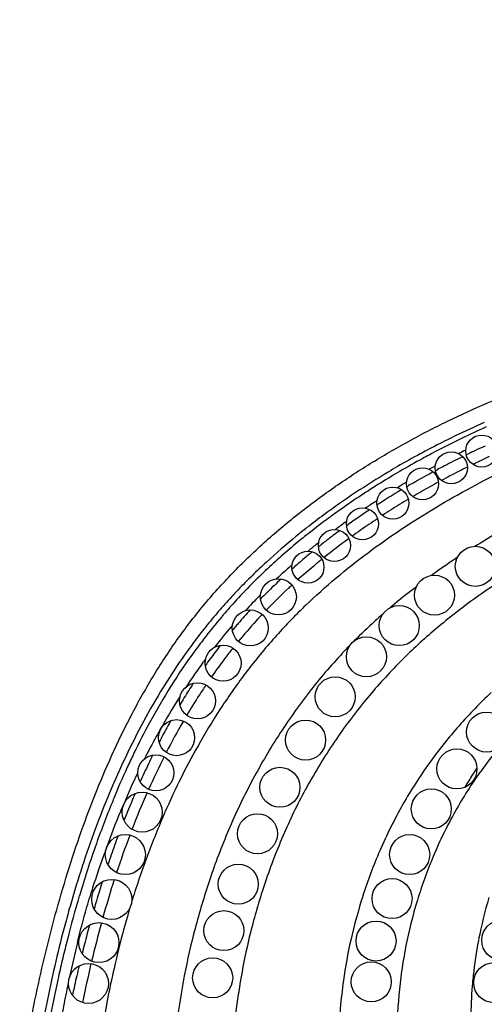
# Model space of a CAD drawing. Units: inches. Extents: x 4.1 to 17.8, y 6.6 to 11.9.
# Drawn here: x 14.6 to 15.2, y 9.1 to 10.4 of the extents above; entities that cross this region are included whole.
import ezdxf

# ---------------------------------------------------------------- set-up
doc = ezdxf.new("R2010")
doc.units = ezdxf.units.IN
doc.header["$LTSCALE"] = 1.21
doc.header["$MEASUREMENT"] = 0
doc.layers.get('0').update_dxf_attribs({"linetype": 'CONTINUOUS'})

msp = doc.modelspace()

# ---------------------------------------------------------------- linework, layer by layer
at = {"color": 7, "linetype": 'CONTINUOUS'}
for p, q in [((15.157, 9.8067), (15.158, 9.8072)), ((15.1623, 9.8093), (15.1642, 9.8102)), ((15.124, 9.7897), (15.1252, 9.7904)), ((15.1252, 9.7904), (15.1264, 9.791)), ((15.088, 9.7696), (15.0893, 9.7704)), ((15.0893, 9.7704), (15.0903, 9.771)), ((15.0508, 9.7468), (15.0518, 9.7474)), ((15.0518, 9.7474), (15.0534, 9.7485)), ((15.0128, 9.7209), (15.0138, 9.7216)), ((15.0138, 9.7216), (15.0155, 9.7228)), ((14.9448, 9.6668), (14.9459, 9.6678)), ((14.9459, 9.6678), (14.9475, 9.6692)), ((14.9068, 9.6306), (14.9081, 9.632)), ((14.8626, 9.5572), (14.8619, 9.5563))]:
    msp.add_line(p, q, dxfattribs=at)
at = {"color": 9, "linetype": 'CONTINUOUS'}
for p, q in [((15.1226, 9.7951), (15.1239, 9.7958)), ((15.0868, 9.7747), (15.0878, 9.7753)), ((15.0493, 9.7513), (15.0509, 9.7524)), ((15.0113, 9.7251), (15.0129, 9.7264)), ((14.9433, 9.6707), (14.9449, 9.6722)), ((14.904, 9.6334), (14.9053, 9.6347)), ((15.1778, 9.2043), (15.1776, 9.203))]:
    msp.add_line(p, q, dxfattribs=at)
at = {"color": 7, "linetype": 'CONTINUOUS'}
for centre, radius in [((15.1817, 9.8142), 0.02), ((15.1437, 9.7932), 0.02), ((15.1077, 9.7732), 0.02), ((15.0707, 9.7492), 0.02), ((15.0327, 9.7232), 0.02), ((14.9977, 9.6962), 0.02), ((15.1737, 9.6702), 0.025), ((14.9647, 9.6692), 0.02), ((14.9277, 9.6322), 0.0225), ((15.1227, 9.6342), 0.025), ((15.0787, 9.5962), 0.025), ((14.8927, 9.5932), 0.0225), ((15.0377, 9.5572), 0.025), ((14.8587, 9.5492), 0.0225), ((14.9987, 9.5072), 0.025), ((14.8267, 9.5022), 0.0225), ((15.1877, 9.4632), 0.025), ((14.8007, 9.4562), 0.0225), ((14.9617, 9.4532), 0.025), ((14.7747, 9.4122), 0.0225), ((15.1507, 9.4172), 0.025), ((14.9297, 9.3942), 0.025), ((14.7577, 9.3632), 0.025), ((15.1187, 9.3672), 0.025), ((14.9017, 9.3362), 0.025), ((14.7367, 9.3102), 0.025), ((15.0917, 9.3102), 0.025), ((14.8777, 9.2732), 0.025), ((14.7197, 9.2542), 0.025), ((15.0697, 9.2552), 0.025), ((14.8597, 9.2152), 0.025), ((14.7037, 9.2002), 0.025), ((15.0497, 9.2022), 0.025), ((15.2067, 9.2032), 0.025), ((14.6907, 9.1492), 0.025), ((14.8457, 9.1562), 0.025), ((15.0437, 9.1512), 0.025), ((15.1967, 9.1502), 0.025)]:
    msp.add_circle(centre, radius, dxfattribs=at)
at = {"color": 9, "linetype": 'CONTINUOUS'}
for centre, radius, start, end in [((15.6584, 8.7862), 1.1644, 113.9953, 117.9379), ((15.6794, 8.7498), 1.2, 114.2081, 115.8739), ((15.6633, 8.7831), 1.163, 115.879, 116.624), ((15.6348, 8.8314), 1.1134, 117.9533, 118.4193), ((15.6499, 8.8098), 1.1331, 116.6211, 118.1167), ((15.687, 8.7585), 1.1803, 116.4262, 116.9104), ((15.622, 8.8548), 1.0868, 118.4144, 120.1266), ((15.6262, 8.8537), 1.0832, 118.5835, 120.3018), ((15.6385, 8.8314), 1.1087, 118.1205, 118.5882), ((15.6079, 8.8793), 1.0585, 120.1311, 120.8576), ((15.662, 8.806), 1.1266, 118.6051, 118.9951), ((15.5733, 8.9355), 0.9925, 120.8057, 126.3782), ((15.5996, 8.8986), 1.031, 121.0316, 122.7028), ((15.6125, 8.8774), 1.0559, 120.3061, 121.0353), ((15.5856, 8.9205), 1.005, 122.7059, 123.6939), ((15.6339, 8.8549), 1.0702, 120.7433, 121.3979), ((15.5722, 8.9405), 0.981, 123.6913, 125.3643), ((15.5548, 8.9651), 0.9509, 125.3647, 126.5743), ((15.5963, 8.9141), 1.0001, 123.1582, 124.0376), ((15.5249, 9.0027), 0.9097, 126.4361, 128.1068), ((15.529, 8.9997), 0.9077, 126.5709, 128.2386), ((15.5077, 9.0247), 0.8818, 128.1099, 129.2257), ((15.5532, 8.9757), 0.9249, 125.874, 126.817), ((15.5051, 9.0302), 0.8689, 128.2428, 129.3747), ((15.7356, 8.7911), 1.0647, 120.1875, 121.8822), ((15.4818, 9.0584), 0.8324, 129.3702, 131.1758), ((15.5139, 9.0266), 0.8605, 128.6879, 129.6511), ((15.5214, 9.0173), 0.8725, 128.5153, 128.6897), ((15.4546, 9.0895), 0.791, 131.1757, 133.0781), ((15.6806, 8.878), 0.9619, 123.3985, 123.8815), ((15.4274, 9.1185), 0.7513, 133.0768, 135.2406), ((15.4719, 9.0752), 0.7963, 131.5934, 133.3174), ((15.6606, 8.9077), 0.9261, 123.8768, 125.7872), ((15.4009, 9.1449), 0.7139, 135.2416, 137.705), ((15.6064, 8.9818), 0.8342, 127.3734, 127.9496), ((15.4304, 9.1176), 0.7369, 135.5879, 137.5773), ((15.5884, 9.0049), 0.805, 127.9438, 130.3364), ((15.4003, 9.1457), 0.7129, 137.7168, 139.642), ((15.4764, 9.0886), 0.7408, 133.9771, 138.0385), ((15.625, 8.9999), 0.7754, 127.0422, 131.0789), ((15.4122, 9.1356), 0.7285, 139.6454, 142.4935), ((15.5513, 9.0485), 0.7477, 131.2498, 132.2537), ((15.4384, 9.111), 0.7473, 139.6785, 142.2201), ((15.4318, 9.1165), 0.7387, 139.4445, 139.6738), ((15.5286, 9.0734), 0.714, 132.2483, 135.1487), ((15.4745, 9.0903), 0.7382, 138.0376, 142.3516), ((15.5658, 9.0682), 0.685, 131.1026, 135.8535), ((15.4227, 9.1275), 0.7417, 142.4892, 143.8857), ((15.5075, 9.0949), 0.6839, 135.7441, 136.9727), ((15.5199, 9.0834), 0.7008, 136.981, 142.1745), ((15.4891, 9.0731), 0.8107, 143.9022, 146.573), ((15.4695, 9.0872), 0.7865, 143.5529, 143.89), ((15.5669, 9.0675), 0.6862, 135.8686, 140.9222), ((15.4812, 9.0854), 0.7464, 142.3656, 146.5598), ((15.5219, 9.0514), 0.8499, 147.5103, 147.8711), ((15.5546, 9.0561), 0.7449, 142.1548, 147.2985), ((15.6364, 9.0455), 0.6438, 133.4696, 138.6164), ((15.5409, 9.0396), 0.8723, 147.8772, 150.6302), ((15.549, 9.0406), 0.8277, 146.5583, 150.2269), ((15.5798, 9.0567), 0.7031, 140.9081, 146.2547), ((15.5929, 9.0282), 0.939, 151.5981, 154.214), ((15.6077, 9.0709), 0.6054, 138.6163, 144.2125), ((15.5964, 9.0085), 0.936, 151.3149, 153.2612), ((15.5713, 9.0222), 0.9074, 150.6127, 151.3082), ((15.5749, 9.043), 0.7691, 147.2891, 152.2938), ((15.6107, 9.0054), 0.8987, 150.2365, 153.4), ((15.5766, 9.0592), 0.699, 146.2738, 151.6413), ((15.6709, 8.9901), 1.0258, 154.1936, 155.2751), ((15.6231, 9.0955), 0.5454, 140.3624, 144.2717), ((15.5817, 9.0901), 0.5731, 144.258, 150.4101), ((15.7321, 8.962), 1.0932, 155.2772, 157.6111), ((15.2103, 9.1871), 0.5106, 153.7939, 158.6438), ((15.6633, 8.9788), 0.9577, 153.383, 156.4057), ((15.6078, 9.1067), 0.5265, 144.2941, 150.6545), ((15.6345, 9.1191), 0.5479, 146.9946, 148.8637), ((15.6151, 9.0215), 0.8147, 152.273, 156.9278), ((15.6349, 9.1189), 0.5484, 148.8637, 149.8578), ((15.6026, 9.0451), 0.7287, 151.6392, 156.7127), ((15.8078, 8.9306), 1.175, 157.6032, 160.4598), ((15.2295, 9.1451), 0.5448, 155.259, 156.2981), ((15.6024, 9.0784), 0.5969, 150.407, 156.6689), ((15.2159, 9.1509), 0.53, 156.287, 161.5498), ((15.7072, 8.9594), 1.0056, 156.3954, 159.6539), ((15.6292, 9.0945), 0.5511, 150.6416, 157.2117), ((15.6519, 9.0055), 0.8548, 156.9051, 161.4275), ((15.925, 8.8889), 1.2994, 160.4534, 163.4701), ((15.6295, 9.0332), 0.758, 156.6915, 161.6873), ((15.564, 8.9961), 0.9099, 159.7738, 162.5731), ((15.5734, 8.9927), 0.9199, 159.2502, 159.778), ((15.6201, 9.0705), 0.6163, 156.6477, 162.1675), ((15.7648, 8.938), 1.0672, 159.6528, 162.7854), ((15.6459, 9.0873), 0.5693, 157.192, 163.0555), ((15.6964, 8.9902), 0.9018, 161.4049, 165.3698), ((15.5962, 8.9862), 0.9436, 162.5848, 163.4479), ((15.66, 9.0228), 0.7902, 161.6638, 166.0701), ((16.0321, 8.8567), 1.4113, 163.4542, 165.7428), ((15.7874, 8.9309), 1.0908, 162.7791, 162.9729), ((15.6339, 9.0658), 0.6308, 162.145, 167.3984), ((15.691, 9.105), 0.5227, 163.1637, 169.0457), ((15.8407, 8.9147), 1.1465, 163.3246, 165.6016), ((15.7271, 8.9819), 0.9337, 165.3534, 169.0796), ((15.905, 8.8965), 1.2651, 166.0946, 168.1015), ((15.8635, 8.9088), 1.17, 165.5994, 168.1685), ((15.6449, 9.0634), 0.6422, 167.4066, 171.9936), ((15.7023, 9.1029), 0.5342, 169.2024, 173.9733), ((15.7347, 8.9802), 0.9415, 169.069, 172.8029), ((15.7128, 9.1018), 0.5448, 174.8941, 175.3056), ((15.7106, 9.102), 0.5426, 173.9677, 174.8945), ((15.8448, 8.9125), 1.151, 168.1605, 171.0324), ((15.7213, 9.1012), 0.5533, 175.3185, 179.6232)]:
    msp.add_arc(centre, radius, start, end, dxfattribs=at)
at = {"color": 7, "linetype": 'CONTINUOUS'}
for centre, radius, start, end in [((15.673, 8.7578), 1.169, 115.2716, 115.8015), ((15.6783, 8.7468), 1.1812, 114.6366, 115.272), ((15.648, 8.8083), 1.1126, 116.7946, 117.4503), ((15.659, 8.7864), 1.1371, 116.2016, 116.793), ((15.6967, 8.7241), 1.1955, 115.0203, 116.1126), ((15.6425, 8.8189), 1.1007, 117.45, 117.9661), ((15.6776, 8.7629), 1.1523, 116.4907, 117.0996), ((15.6196, 8.861), 1.0527, 118.9671, 119.6529), ((15.6306, 8.8412), 1.0753, 118.2868, 118.9653), ((15.664, 8.7894), 1.1224, 117.097, 118.329), ((15.6015, 8.892), 1.0168, 120.7483, 121.437), ((15.6146, 8.8699), 1.0425, 119.6526, 120.1925), ((15.6348, 8.8426), 1.0618, 119.206, 120.5213), ((15.6476, 8.8199), 1.0878, 118.5566, 119.2085), ((15.5854, 8.9181), 0.9861, 122.1334, 122.6485), ((15.5911, 8.9092), 0.9967, 121.4386, 122.1337), ((15.6181, 8.8709), 1.0289, 120.8753, 121.5893), ((15.5738, 8.9363), 0.9646, 123.4657, 123.6687), ((15.6023, 8.8964), 0.9989, 121.5853, 123.0317), ((15.5478, 8.9747), 0.9182, 124.9081, 125.4313), ((15.5574, 8.9608), 0.9351, 123.6655, 124.9053), ((15.5789, 8.9323), 0.956, 123.4759, 124.2555), ((15.5619, 8.9572), 0.9259, 124.2514, 125.8326), ((15.5201, 9.0125), 0.8714, 126.5235, 127.7629), ((15.5357, 8.9916), 0.8974, 126.2856, 126.5264), ((15.5404, 8.987), 0.8891, 126.1611, 127.0131), ((15.5069, 9.0296), 0.8497, 128.2672, 128.4444), ((15.5114, 9.0238), 0.8571, 127.7656, 128.2667), ((15.5231, 9.0097), 0.8606, 127.0083, 128.7352), ((15.4793, 9.0633), 0.8062, 129.4224, 130.7466), ((15.4996, 9.0387), 0.8381, 129.1726, 129.4265), ((15.4992, 9.0396), 0.8223, 128.9607, 129.8856), ((15.468, 9.0765), 0.7888, 130.7503, 131.2856), ((15.4796, 9.063), 0.7918, 129.8835, 131.7653), ((15.4347, 9.1133), 0.7391, 132.9385, 133.8828), ((15.4285, 9.1191), 0.7159, 132.9909, 136.101), ((15.4186, 9.1301), 0.7159, 133.8862, 134.8479), ((15.4487, 9.0975), 0.7455, 132.5353, 133.0008), ((15.4043, 9.1443), 0.6957, 135.652, 135.8147), ((15.4117, 9.137), 0.7061, 134.8479, 135.4924), ((15.3911, 9.1572), 0.6773, 138.3398, 139.2913), ((15.3846, 9.163), 0.6686, 137.3832, 138.341), ((15.3983, 9.1485), 0.6738, 136.7587, 137.6825), ((15.3963, 9.1527), 0.6842, 139.8193, 140.0663), ((15.394, 9.1547), 0.6811, 139.2912, 139.8195), ((15.4055, 9.142), 0.6835, 137.685, 140.5474), ((15.3976, 9.1516), 0.6858, 140.0663, 140.2407), ((15.4128, 9.1395), 0.7053, 142.2387, 143.0891), ((15.4203, 9.1298), 0.7027, 141.4218, 142.5411), ((15.4201, 9.134), 0.7144, 143.0879, 143.9335), ((15.4297, 9.1227), 0.7144, 142.636, 145.0474), ((15.4244, 9.1309), 0.7198, 143.9339, 144.779), ((15.4501, 9.1136), 0.7507, 146.8519, 147.6498), ((15.4505, 9.1085), 0.7396, 146.0038, 147.183), ((15.4846, 9.0919), 0.7915, 148.4291, 149.2032), ((15.4712, 9.1002), 0.7757, 147.6471, 148.4281), ((15.4824, 9.0881), 0.7775, 147.1921, 149.3784), ((15.5591, 9.0492), 0.8774, 150.7858, 152.1101), ((15.552, 9.0474), 0.8581, 149.9576, 152.944), ((15.5908, 9.0323), 0.9133, 152.1039, 152.7494), ((15.6621, 8.9965), 0.9931, 153.8398, 154.54), ((15.6891, 8.9836), 1.0229, 154.5375, 155.2246), ((15.6529, 8.9958), 0.9714, 153.3056, 155.9587), ((15.703, 8.9772), 1.0383, 155.2253, 155.9095), ((15.7616, 8.9517), 1.1021, 156.7643, 158.0235), ((15.7288, 8.9622), 1.0545, 156.2176, 158.9076), ((15.7946, 8.9383), 1.1378, 158.019, 158.6396), ((15.8178, 8.928), 1.1498, 159.2931, 161.7685), ((15.8727, 8.9089), 1.2213, 159.6552, 160.8343), ((15.9147, 8.8941), 1.2658, 160.8294, 161.4064), ((16.0074, 8.8639), 1.3633, 162.395, 162.8917), ((15.9521, 8.8841), 1.2911, 162.191, 164.3803), ((16.0556, 8.8489), 1.4138, 162.8842, 163.4157), ((16.082, 8.8411), 1.4413, 163.4205, 163.8388), ((16.0447, 8.8578), 1.3873, 164.653, 166.7021), ((16.1946, 8.8092), 1.5584, 164.6296, 165.0812), ((16.1828, 8.8124), 1.5461, 165.0829, 165.5433), ((16.1736, 8.8148), 1.5366, 165.5418, 165.9945), ((16.125, 8.8265), 1.4866, 166.5925, 167.5654), ((16, 8.8683), 1.3415, 166.8287, 168.9568), ((16.1062, 8.8307), 1.4673, 167.5668, 168.0596)]:
    msp.add_arc(centre, radius, start, end, dxfattribs=at)
msp.add_open_spline([(14.6048, 9.0137), (14.6071, 9.0317), (14.6123, 9.0678), (14.6222, 9.1216), (14.6319, 9.1662), (14.6405, 9.2017), (14.6497, 9.237), (14.6622, 9.2808), (14.6791, 9.3328), (14.6982, 9.3842), (14.7196, 9.4347), (14.7435, 9.4841), (14.7703, 9.532), (14.7952, 9.5703), (14.8168, 9.5997), (14.8396, 9.6282), (14.8701, 9.6622), (14.9097, 9.7003), (14.9518, 9.7358), (14.9961, 9.7686), (15.0423, 9.7989), (15.0899, 9.8266), (15.1388, 9.8519), (15.2053, 9.8824), (15.2909, 9.9149), (15.3962, 9.9461), (15.5032, 9.9705), (15.6111, 9.9892), (15.7195, 10.0033), (15.8283, 10.0138), (15.9374, 10.0217), (16.0466, 10.0281), (16.1378, 10.0331), (16.2107, 10.0374), (16.2653, 10.0408), (16.32, 10.0446), (16.3928, 10.0502), (16.4837, 10.0581), (16.5745, 10.0671), (16.647, 10.075), (16.7012, 10.0813), (16.7554, 10.088), (16.8004, 10.0938), (16.8365, 10.0986), (16.8634, 10.1023), (16.8904, 10.1061), (16.9173, 10.11), (16.9442, 10.1141), (16.9799, 10.1198), (17.0246, 10.1275), (17.0781, 10.1381), (17.1314, 10.1504), (17.1845, 10.1648), (17.2285, 10.1789), (17.2635, 10.1915), (17.2985, 10.2051), (17.3416, 10.224), (17.3914, 10.25), (17.4306, 10.275), (17.4599, 10.297), (17.4874, 10.3202), (17.5062, 10.3394), (17.5177, 10.3529)], degree=3, knots=[0, 0, 0, 0, 0.015564, 0.031163, 0.046775, 0.054579, 0.062377, 0.077958, 0.093543, 0.109151, 0.124786, 0.140437, 0.156069, 0.171668, 0.179461, 0.187255, 0.202858, 0.218504, 0.234195, 0.249918, 0.265649, 0.28136, 0.297026, 0.312669, 0.343946, 0.375234, 0.406489, 0.437698, 0.468844, 0.499976, 0.531141, 0.562344, 0.593567, 0.609183, 0.6248, 0.640416, 0.656032, 0.68725, 0.718441, 0.734022, 0.749591, 0.765147, 0.780687, 0.78845, 0.796209, 0.803963, 0.811714, 0.819463, 0.82721, 0.842709, 0.858233, 0.87381, 0.889479, 0.905288, 0.913262, 0.92129, 0.937413, 0.953464, 0.969288, 0.977087, 0.984804, 1, 1, 1, 1], dxfattribs=at)
at = {"color": 9, "linetype": 'CONTINUOUS'}
for points, knots in [([(16.6853, 9.9574), (16.653, 9.9528), (16.6043, 9.9463), (16.5394, 9.9386), (16.4906, 9.9332), (16.4417, 9.9282), (16.3928, 9.9234), (16.3438, 9.919), (16.2784, 9.9132), (16.1964, 9.9062), (16.0979, 9.8975), (15.9994, 9.8877), (15.901, 9.876), (15.8027, 9.8618), (15.7049, 9.8441), (15.6079, 9.8222), (15.528, 9.7996), (15.4651, 9.7785), (15.4184, 9.7612), (15.3724, 9.7421), (15.3271, 9.7212), (15.2828, 9.6986), (15.2396, 9.6741), (15.1978, 9.6477), (15.171, 9.6287), (15.1579, 9.6188)], [0, 0, 0, 0, 0.06194, 0.092925, 0.123918, 0.154926, 0.185957, 0.217019, 0.248121, 0.310445, 0.372893, 0.435427, 0.498031, 0.560709, 0.623455, 0.686285, 0.74915, 0.78058, 0.81201, 0.843452, 0.874921, 0.906384, 0.937788, 0.969034, 1, 1, 1, 1]), ([(14.9621, 9.6216), (14.9743, 9.6334), (14.9995, 9.6561), (15.0394, 9.6876), (15.081, 9.7169), (15.124, 9.744), (15.1683, 9.7691), (15.2136, 9.7922), (15.2598, 9.8133), (15.3068, 9.8326), (15.3545, 9.8501), (15.4028, 9.866), (15.4516, 9.8803), (15.5498, 9.906), (15.6331, 9.9219), (15.7001, 9.9322)], [0, 0, 0, 0, 0.062531, 0.125077, 0.187641, 0.25018, 0.312699, 0.375212, 0.437714, 0.500213, 0.562707, 0.625196, 0.687683, 0.750164, 1, 1, 1, 1]), ([(14.9501, 9.7078), (14.9374, 9.6974), (14.9187, 9.6812), (14.8949, 9.6586), (14.8775, 9.6411), (14.8608, 9.623), (14.8447, 9.6043), (14.8293, 9.585), (14.8096, 9.5587), (14.7867, 9.5245), (14.7619, 9.482), (14.7394, 9.4381), (14.7191, 9.3933), (14.7008, 9.3476), (14.6845, 9.3013), (14.6723, 9.2622), (14.6634, 9.2306), (14.655, 9.199), (14.6455, 9.1592), (14.6324, 9.095), (14.625, 9.0464), (14.6213, 9.0138)], [0, 0, 0, 0, 0.062594, 0.093907, 0.125221, 0.156536, 0.187858, 0.219186, 0.250517, 0.313149, 0.375722, 0.438253, 0.500724, 0.563164, 0.625599, 0.68803, 0.719239, 0.750439, 0.812816, 0.875196, 1, 1, 1, 1]), ([(14.8235, 9.5647), (14.813, 9.5504), (14.7932, 9.521), (14.7754, 9.4904), (14.767, 9.4748)], [0, 0, 0, 0, 0.500119, 1, 1, 1, 1]), ([(14.677, 9.2006), (14.6781, 9.2051), (14.6804, 9.2143), (14.6852, 9.2324), (14.689, 9.246), (14.6917, 9.255)], [0, 0, 0, 0, 0.250008, 0.500017, 1, 1, 1, 1]), ([(15.1013, 9.2532), (15.0954, 9.2339), (15.0881, 9.2045), (15.0814, 9.1647), (15.0768, 9.1246), (15.0748, 9.0747), (15.0771, 9.035), (15.0793, 9.0155)], [0, 0, 0, 0, 0.251675, 0.377955, 0.504098, 0.754484, 1, 1, 1, 1]), ([(14.893, 9.213), (14.8889, 9.1967), (14.8819, 9.1639), (14.8743, 9.1143), (14.8699, 9.0649), (14.869, 9.032), (14.869, 9.0157)], [0, 0, 0, 0, 0.253089, 0.505179, 0.754685, 1, 1, 1, 1]), ([(14.6643, 9.2042), (14.6623, 9.1965), (14.6585, 9.1809), (14.6513, 9.1497), (14.6433, 9.1104), (14.6352, 9.063), (14.631, 9.0312), (14.6292, 9.0153)], [0, 0, 0, 0, 0.125017, 0.250051, 0.50011, 0.750105, 1, 1, 1, 1]), ([(15.009, 9.1528), (15.0058, 9.1297), (15.0018, 9.0835), (15.0026, 9.0372), (15.0044, 9.0144)], [0, 0, 0, 0, 0.505484, 1, 1, 1, 1]), ([(14.6553, 9.0924), (14.6567, 9.1019), (14.6599, 9.1209), (14.6636, 9.1398), (14.6657, 9.1492)], [0, 0, 0, 0, 0.499982, 1, 1, 1, 1])]:
    msp.add_open_spline(points, degree=3, knots=knots, dxfattribs=at)

doc.saveas('drawing.dxf')
